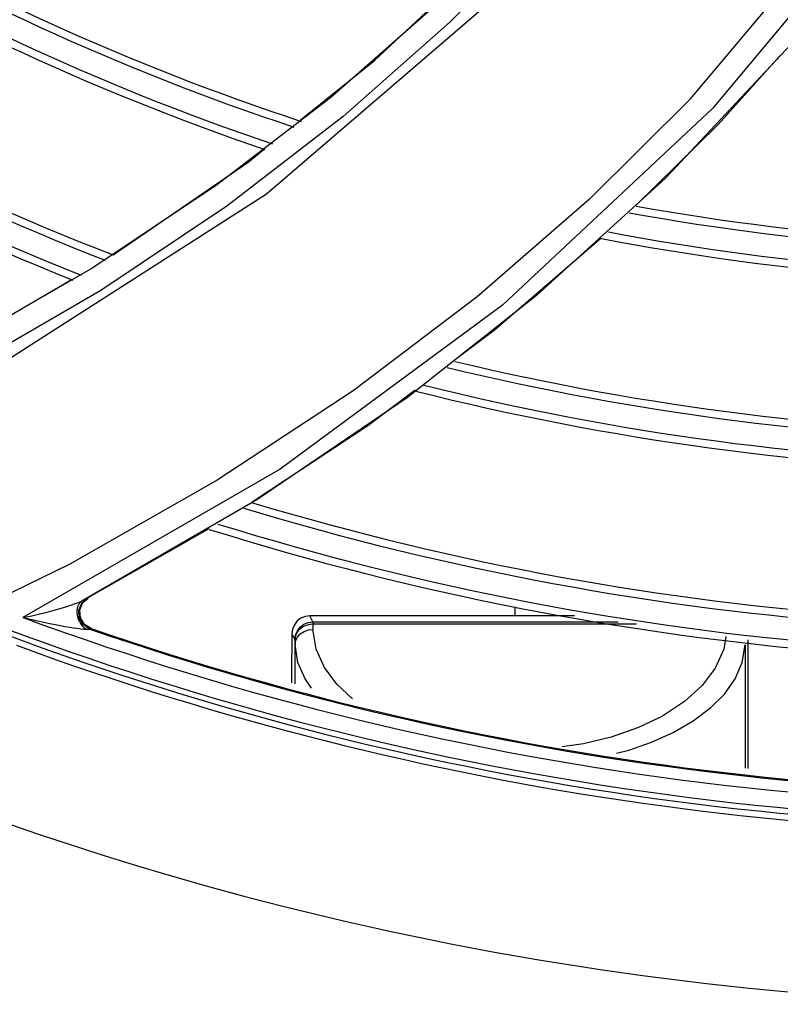
# Model space of a CAD drawing. Units: millimetres. Extents: x 2072 to 2198, y 1043 to 1082.
# Drawn here: x 2083 to 2083, y 1075 to 1076 of the extents above; entities that cross this region are included whole.
import ezdxf

# ---------------------------------------------------------------- set-up
doc = ezdxf.new("R2010")
doc.units = ezdxf.units.MM
doc.layers.add('AC_EQUIPAMENTO', color=4, linetype='Continuous')

# ---------------------------------------------------------------- blocks, each defined once
blk = doc.blocks.new('c9')
at = {"color": 8, "linetype": 'Continuous'}
for p, q in [((-0.02020772819946615, -0.1226978023121319), (-0.01054190049694625, -0.111195520825504)), ((-0.009931458166875018, -0.1122932256487275), (-0.01904539563156504, -0.1232033181202041)), ((-0.03688835464663498, -0.1206721308299166), (-0.03283815619784036, -0.1168789630078209)), ((-0.01462591831864302, -0.1195239469404896), (-0.02152913517284105, -0.1268795903736191)), ((-0.01548077571942486, -0.1204160576239701), (-0.01873807240099268, -0.124052659959716)), ((-0.04080220846299198, -0.1238185609640823), (-0.03688835464663498, -0.1206721308299166)), ((-0.03918974313523904, -0.1226167001477734), (-0.04522595672233365, -0.1272517243974107)), ((-0.01873807240099268, -0.124052659959716), (-0.02309242979072224, -0.1283230598066893)), ((-0.04522595672233365, -0.1272517243974107), (-0.05175611532285984, -0.1316127348986811)), ((-0.02152913517284105, -0.1268795903736191), (-0.02833959575536937, -0.1330787260287707)), ((-0.05175611532285984, -0.1316127348986811), (-0.05877651215541846, -0.1356618274990069)), ((-0.05877651215541846, -0.1356618274990069), (-0.05284663071529394, -0.132207202760128)), ((-0.05132890528534517, -0.1328157048562844), (-0.05848643820399957, -0.1369572253645401)), ((-0.02833959575536937, -0.1330787260287707), (-0.03515006035900115, -0.1384521000056793)), ((-0.03474410840726705, -0.1380742698731865), (-0.03722899462286478, -0.1399515073519524)), ((-0.03515006035900115, -0.1384521000056793), (-0.0430884886604872, -0.14386438308793)), ((-0.03722899462286478, -0.1399515073519524), (-0.04334378604062294, -0.1439850671447402)), ((-0.04185692189071233, -0.1422387671007073), (-0.05544307766194834, -0.1500728813491605)), ((-0.0430884886604872, -0.14386438308793), (-0.05228695147525286, -0.1491813251216172)), ((-0.04563514525170831, -0.1453871185683511), (-0.05202271357347854, -0.1490413900467047)), ((-0.05234458875293058, -0.1493163808058853), (-0.05203788652806907, -0.1490494438530732)), ((-0.05228694427160008, -0.1491813648997322), (-0.05203787689106321, -0.1490494767367636)), ((-0.05228433285378742, -0.149288905417734), (-0.0520266503244784, -0.1490622395283481)), ((-0.05203788652806907, -0.1490494438530732), (-0.05197283967777366, -0.1490148883783604)), ((-0.0525072416646708, -0.1494075549046556), (-0.05255840592803906, -0.1495151344415717)), ((-0.05250056213299104, -0.1496812995458185), (-0.05234458875293058, -0.1493163808058853)), ((-0.05243946640189279, -0.1496722010306257), (-0.05228433285378742, -0.149288905417734)), ((-0.02946432425414969, -0.1499803863935085), (-0.02946432425414969, -0.1495150691839626)), ((-0.02633168636725713, -0.1499803863935085), (-0.04029492503241272, -0.1499803863935085)), ((-0.04013602364784674, -0.1502981770634051), (-0.04029492503241272, -0.1499803863935085)), ((-0.0519092207068752, -0.150693465631548), (-0.05226288164226389, -0.1504681113981405)), ((-0.05184337328319089, -0.1506588480353912), (-0.05219377443540907, -0.1504372126323688)), ((-0.05211389050668913, -0.1506902805426762), (-0.05190911250224417, -0.1506935040085864)), ((-0.0519092207068752, -0.150693465631548), (-0.05184342697111788, -0.1506588293505047)), ((-0.04013602364784674, -0.1502981770634051), (-0.02402533339363799, -0.1502981770634051)), ((-0.04013602364784674, -0.1502981770634051), (-0.04013602364784674, -0.1504312884189858)), ((-0.02305928309942828, -0.1504312884189858), (-0.04013400770031694, -0.1504312884189858)), ((-0.04013400770031694, -0.1504312884189858), (-0.04013318466695637, -0.1506971525157041)), ((-0.04124427171518619, -0.1509296969270508), (-0.04108537032880122, -0.1512474875969474)), ((-0.04124427171518619, -0.1509296969270508), (-0.04124427171518619, -0.1520357033077744)), ((-0.04108537032880122, -0.1512474875969474), (-0.04108136181434929, -0.1515169872332081)), ((-0.01715488643003482, -0.1520357033077744), (-0.01715488643003482, -0.1512448508658508)), ((-0.04108136181434929, -0.1535712629488444), (-0.04108136181434929, -0.1515169872332081)), ((-0.0173177963292801, -0.1515169666731708), (-0.01731779631381869, -0.1580283789176065)), ((-0.04124189424533142, -0.1535285972420297), (-0.04124427171518619, -0.1520357033077744)), ((-0.0171644583217585, -0.158046220899223), (-0.01715488643003482, -0.1520357033077744)), ((-0.02584592495713878, -0.1567386827885002), (-0.02698435967840851, -0.1569036044966197))]:
    blk.add_line(p, q, dxfattribs=at)
for points in [[(-0.02313702556989483, -0.1080933571929563), (-0.02777105594236673, -0.1134582455449618), (-0.03290446523283208, -0.1186470788727547), (-0.03854207382232744, -0.1236269342762171), (-0.04468309852791208, -0.1283613159616834), (-0.05132890528534517, -0.1328157048562844)], [(-0.02859667793518383, -0.1126671187787451), (-0.03364764708021539, -0.1177438335384977), (-0.03918974313523904, -0.1226167001477734)], [(-0.05769127161397591, -0.137369617514878), (-0.04258291631822431, -0.12770788257194), (-0.02926691860170649, -0.1162561712774277)], [(-0.02020772819946615, -0.1226978023121319), (-0.02553287393129722, -0.1279928460307929), (-0.03146568716965703, -0.1331448883308894), (-0.03801776886029984, -0.1381060494545636), (-0.04519039153296944, -0.1428275995058357), (-0.05297009187643198, -0.1472586981103632), (-0.06131282269188887, -0.1513304094874002), (-0.07015418272953866, -0.154974847960375)], [(-0.01904539563156504, -0.1232033181202041), (-0.03012876922389296, -0.1335861277784716), (-0.04185692189071233, -0.1422387671007073)], [(-0.05068196301408534, -0.1309285720230946), (-0.04355123661116522, -0.1260285630287399), (-0.04269203840590308, -0.1253378353571861)], [(-0.02491657704717909, -0.1300504915377587), (-0.03056462142649252, -0.134916825662458), (-0.03267071242680686, -0.136507897693491)], [(-0.05544371485143529, -0.1500732799274829), (-0.05497999851172608, -0.1499769042147818), (-0.05455429251514943, -0.149880273075496), (-0.05416358346110428, -0.1497845506276008), (-0.05380554593739362, -0.1496905763665382), (-0.05347958535162434, -0.1495995737720932), (-0.05318357568512511, -0.1495111463682406), (-0.05291510062215821, -0.1494254431177069), (-0.05267303126538536, -0.1493417225303801), (-0.05246039500502775, -0.1492601516374634), (-0.05228692270134161, -0.1491813521329277)], [(-0.05228692270134161, -0.1491813521329277), (-0.05233129641101186, -0.1492077704631356), (-0.05237246135584428, -0.1492382559458747), (-0.05240924002919201, -0.1492713691950485), (-0.05244055104685685, -0.149303679804234), (-0.05246459227078049, -0.1493337457056896), (-0.05248224269939783, -0.1493607953941591), (-0.05249536242968134, -0.14938431610517), (-0.0525072416646708, -0.1494075549046556)], [(-0.05257651749411707, -0.1495640449511484), (-0.05258253701094873, -0.1495923629356639), (-0.05258385252363951, -0.1496198854024442), (-0.05258733597429455, -0.1496502743725614), (-0.05259208107281665, -0.1496891605577275), (-0.05259480535346484, -0.1497333222664565), (-0.05259590364676114, -0.1497813685123219), (-0.05259418080345313, -0.1498342864970255), (-0.05258872986291863, -0.149894358372876), (-0.05257870239870499, -0.149960161229501), (-0.05256279469563196, -0.1500325781173615), (-0.05253940752777453, -0.1501121379108099), (-0.05250673489535984, -0.1501986248310914), (-0.05246248167168233, -0.1502916547508448)], [(-0.05255840592803906, -0.1495151344415717), (-0.0525691803538848, -0.149541582125039), (-0.05257651749411707, -0.1495640449511484)], [(-0.05226288164226389, -0.1504681113981405), (-0.05247959629537036, -0.1500943392004501), (-0.05250056213299104, -0.1496812995458185)], [(-0.05219377443540907, -0.1504372126323688), (-0.05240705239725685, -0.150083076934834), (-0.05243946640189279, -0.1496722010306257)], [(-0.05544370885854732, -0.1500732690319637), (-0.05504644731195185, -0.1501687205895905), (-0.05467927761515057, -0.1502528178164084), (-0.05434011313536757, -0.1503269660756814), (-0.05402677247138854, -0.1503923610343918), (-0.05373709816626615, -0.1504500107680542), (-0.05346924032596689, -0.1505007166483665), (-0.05322208645679893, -0.1505450281604226), (-0.05299513524914801, -0.1505833041858295), (-0.05278709197477838, -0.1506159540558656), (-0.05259441554289879, -0.1506435530632189), (-0.05241545060493991, -0.1506660755378562), (-0.05225229013421995, -0.1506824929108461), (-0.05211389050668913, -0.1506902805426762)], [(-0.04029492503241272, -0.1499803863935085), (-0.04054128762913933, -0.1500129068504066), (-0.04077007203113681, -0.1501078415801658), (-0.04096620364566661, -0.150258420076625), (-0.04111679670563717, -0.1504545421337298), (-0.04121174517217696, -0.1506833256814843), (-0.04124427171518619, -0.1509296969270508)], [(-0.05246248167168233, -0.1502916547508448), (-0.05240406318853275, -0.150390265965143), (-0.05232858035788013, -0.1504923868876631), (-0.05223285448141723, -0.1505943288846083), (-0.05211382606580628, -0.1506902492637892)], [(-0.04108537032880122, -0.1512474875969474), (-0.04105300653418453, -0.1510018158353432), (-0.04095815789355584, -0.1507728796566425), (-0.04080728756480312, -0.1505762791814504), (-0.04061067611928593, -0.1504254111146111), (-0.04038172101127202, -0.1503305558730972), (-0.04013602364784674, -0.1502981770634051)], [(-0.04013598602796264, -0.1504312882748309), (-0.04030654393636723, -0.1504452183039575), (-0.04048530152817875, -0.1504898761274944), (-0.04066231559818334, -0.150570203244115), (-0.04082532217285006, -0.1506888847570735), (-0.04096004744724269, -0.1508453048061256), (-0.0410514390625849, -0.1510346700338232), (-0.04108537032880122, -0.1512474875969474)], [(-0.04108136003469554, -0.151516991120161), (-0.04104788692393413, -0.1513065372869278), (-0.04095274285100459, -0.151110349598639), (-0.04080198565338833, -0.1509412709940534), (-0.04060573037554605, -0.1508110002578178), (-0.04037726803699115, -0.1507284831116067), (-0.04013202937244387, -0.1506993656898885)], [(-0.03805343987346532, -0.1543760126771758), (-0.03888098556512887, -0.1535899862165024), (-0.03952813578871428, -0.1527070046699919), (-0.03995824890171207, -0.1517388573977314), (-0.04013318466695637, -0.1506971525157041)], [(-0.01833118797821953, -0.1510827691456598), (-0.01844366391151198, -0.1517477855311427), (-0.01889317985478556, -0.1527443389879863), (-0.01958983413919668, -0.1536693406899303), (-0.02051554681997914, -0.1545136712697968), (-0.02167361123701994, -0.1552751482429358), (-0.02294433542351726, -0.1558878176742837), (-0.02438101805933002, -0.156388654451348), (-0.02584592495713878, -0.1567386827885002)], [(-0.04020828045327107, -0.1538033072358758), (-0.0405518547615884, -0.1533152170834455), (-0.04092764820666162, -0.1524451927750761), (-0.04108136175477739, -0.1515169875251559)], [(-0.02411476101565313, -0.1572375030134481), (-0.02346459846603466, -0.1570709653881295), (-0.02226019137742696, -0.1566563354263053), (-0.02111643413013553, -0.1561464885919577), (-0.02005766003685494, -0.1555371338599798), (-0.0191224435886852, -0.1548322565047329), (-0.01840933581115678, -0.1541135198733627), (-0.01784738509331874, -0.1533153331795347), (-0.01747148906110851, -0.1524450950889786), (-0.01731779638703301, -0.1515169669585248)]]:
    blk.add_lwpolyline(points, dxfattribs=at)
for radius, start, end in [(0.1320188749410154, 226.070975294766, 251.3229363067232), (0.1308201063909022, 226.4428113685507, 251.6713573200383), (0.1304105715685663, 226.5695976161029, 251.7900047711743), (0.1324284394254713, 225.9436763301903, 251.2035006983507), (0.1408094038559458, 223.3113783079707, 248.7180455506567), (0.1403998690336099, 223.4411825724298, 248.8412553313246), (0.1424177368905148, 222.8005442837286, 248.232572101025), (0.142008172406059, 222.9307999325858, 248.3564492064436), (0.1304105715685663, 259.8147598309692, 284.9651029354835), (0.1308201063909022, 259.6822064030504, 284.841093744083), (0.1320188749410154, 259.293773331229, 284.4772513292527), (0.1324284394254713, 259.1608980845858, 284.3526378105688), (0.1403998690336099, 256.5587098272957, 281.898070556275), (0.1408094038559458, 256.4242077385253, 281.7705226899618), (0.1424177368905148, 255.8952943223941, 281.2683695105617), (0.142008172406059, 256.030099113226, 281.3964415709605), (0.1507987013209895, 253.120207120693, 278.6196116596939), (0.1503891665003517, 253.2565396708267, 278.7502442762727), (0.1524070343555585, 252.5841510815017, 278.1055035974443), (0.1519974698711025, 252.7207677495033, 278.2365964860841), (0.1599865681174598, 249.7237022797995, 276.2116053558154), (0.160854251694458, 249.4827368882164, 276.0488069686949), (0.1593834624775241, 250.9928016506, 275.7333335309473), (0.1593292945726248, 251.0110808186435, 275.72814996953), (0.1611452509284393, 249.482607513326, 274.7450997401759), (0.16148424447281, 249.7881115677402, 273.9473457925226), (0.1704949060165122, 247.1206484923591, 271.4797776338202)]:
    blk.add_arc((0, 0), radius, start, end, dxfattribs=at)

msp = doc.modelspace()

# ---------------------------------------------------------------- block references
at = {"layer": 'AC_EQUIPAMENTO'}
msp.add_blockref('c9', (2083.410076299831, 1075.641741153146), dxfattribs=at)

doc.saveas('drawing.dxf')
